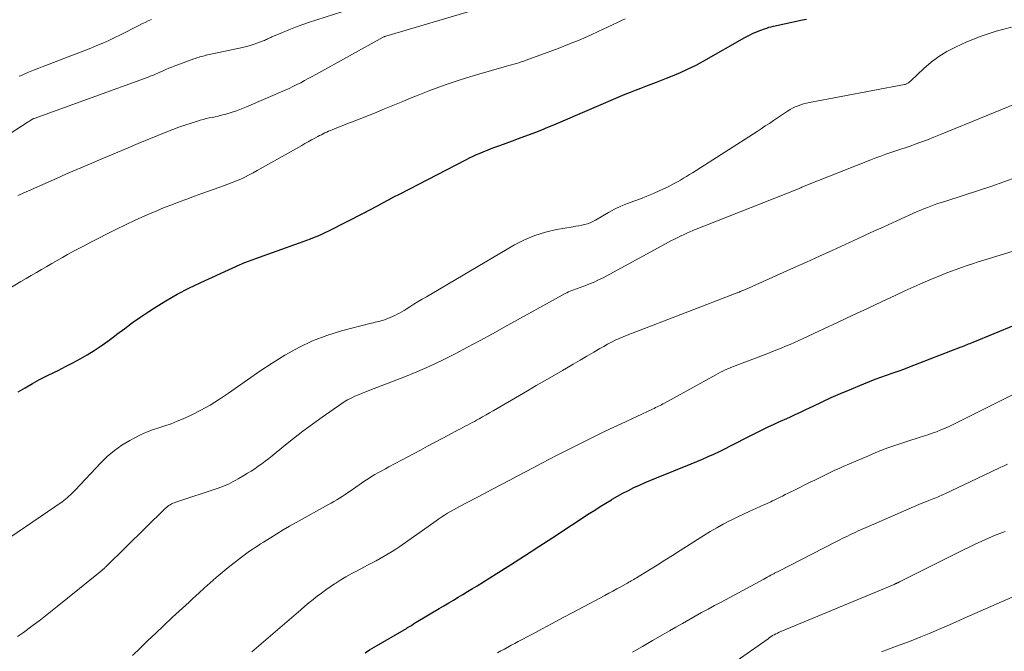
# Model space of a CAD drawing. Units: feet. Extents: x 1920000 to 1925033, y 510000 to 515003.
# Drawn here: x 1920086 to 1920220, y 510125 to 510211 of the extents above; entities that cross this region are included whole.
import ezdxf

# ---------------------------------------------------------------- set-up
doc = ezdxf.new("R2010")
doc.units = ezdxf.units.FT
doc.header["$LTSCALE"] = 100
doc.header["$MEASUREMENT"] = 0
doc.layers.add('CONTOUR INDEX', color=32, linetype='Continuous', lineweight=25)
doc.layers.add('CONTOUR INTERMEDIATE', color=40, linetype='Continuous', lineweight=15)

msp = doc.modelspace()

# ---------------------------------------------------------------- linework, layer by layer
at = {"layer": 'CONTOUR INDEX', "flags": 128}
for points, elevation in [([(1920085.78, 510160.69), (1920086.74, 510161.27), (1920087.72, 510161.83), (1920088.7, 510162.37), (1920089.7, 510162.89), (1920090.7, 510163.39), (1920091.2, 510163.63), (1920092.21, 510164.13), (1920093.21, 510164.65), (1920094.19, 510165.19), (1920095.16, 510165.74), (1920096.12, 510166.33), (1920097.06, 510166.94), (1920097.97, 510167.59), (1920098.87, 510168.27), (1920099.21, 510168.53), (1920100.27, 510169.34), (1920101.35, 510170.13), (1920102.45, 510170.9), (1920103.56, 510171.64), (1920104.34, 510172.14), (1920105.86, 510173.09), (1920107.42, 510173.98), (1920109.01, 510174.81), (1920110.63, 510175.59), (1920115.98, 510178.01), (1920116.22, 510178.12), (1920116.47, 510178.23), (1920116.72, 510178.33), (1920116.97, 510178.43), (1920117.22, 510178.52), (1920117.47, 510178.62), (1920117.73, 510178.71), (1920117.98, 510178.8), (1920124.02, 510180.96), (1920124.53, 510181.15), (1920125.04, 510181.33), (1920125.55, 510181.53), (1920126.06, 510181.72), (1920126.56, 510181.93), (1920127.06, 510182.14), (1920127.55, 510182.37), (1920128.04, 510182.61), (1920132.82, 510185.03), (1920133, 510185.12), (1920133.17, 510185.21), (1920133.35, 510185.3), (1920133.52, 510185.4), (1920134.65, 510186.01), (1920135.39, 510186.41), (1920136.13, 510186.81), (1920136.88, 510187.2), (1920137.62, 510187.59), (1920146.68, 510192.26), (1920147.16, 510192.5), (1920147.64, 510192.73), (1920148.12, 510192.96), (1920148.61, 510193.17), (1920149.11, 510193.38), (1920149.6, 510193.58), (1920150.1, 510193.78), (1920150.6, 510193.96), (1920151.29, 510194.21), (1920152.14, 510194.52), (1920152.99, 510194.83), (1920153.83, 510195.14), (1920154.68, 510195.45), (1920155.82, 510195.87), (1920156.17, 510196.01), (1920156.53, 510196.15), (1920156.88, 510196.29), (1920157.23, 510196.44), (1920157.58, 510196.59), (1920157.93, 510196.74), (1920158.28, 510196.89), (1920158.63, 510197.03), (1920168.34, 510201.16), (1920169.04, 510201.45), (1920169.74, 510201.73), (1920170.44, 510202), (1920171.15, 510202.27), (1920171.86, 510202.53), (1920172.57, 510202.79), (1920173.27, 510203.06), (1920173.97, 510203.34), (1920174.76, 510203.66), (1920175.85, 510204.12), (1920176.92, 510204.61), (1920177.97, 510205.14), (1920179.01, 510205.71), (1920184.61, 510208.88), (1920185.13, 510209.16), (1920185.67, 510209.42), (1920186.21, 510209.66), (1920186.77, 510209.88), (1920187.29, 510210.07), (1920187.59, 510210.17), (1920187.89, 510210.27), (1920188.2, 510210.35), (1920188.51, 510210.42), (1920192.44, 510211.26), (1920192.98, 510211.37)], 860), ([(1920132.98, 510125.23), (1920133.58, 510125.62), (1920134.2, 510126), (1920138.57, 510128.55), (1920138.66, 510128.6), (1920138.74, 510128.65), (1920138.83, 510128.7), (1920138.92, 510128.75), (1920139, 510128.8), (1920139.09, 510128.85), (1920139.17, 510128.9), (1920139.26, 510128.96), (1920139.54, 510129.15), (1920139.58, 510129.18), (1920139.63, 510129.21), (1920139.67, 510129.24), (1920139.72, 510129.27), (1920139.76, 510129.3), (1920139.81, 510129.33), (1920139.86, 510129.36), (1920139.9, 510129.38), (1920143.05, 510131.25), (1920143.69, 510131.63), (1920144.34, 510132.01), (1920144.99, 510132.39), (1920145.63, 510132.78), (1920146.27, 510133.16), (1920146.91, 510133.55), (1920147.55, 510133.95), (1920148.19, 510134.34), (1920150.79, 510135.98), (1920152.73, 510137.2), (1920154.66, 510138.43), (1920156.58, 510139.67), (1920158.5, 510140.91), (1920163.45, 510144.15), (1920164.2, 510144.63), (1920164.95, 510145.11), (1920165.71, 510145.58), (1920166.47, 510146.04), (1920166.57, 510146.1), (1920167.29, 510146.52), (1920168.02, 510146.93), (1920168.77, 510147.31), (1920169.52, 510147.68), (1920170.28, 510148.03), (1920171.05, 510148.37), (1920171.82, 510148.69), (1920172.59, 510149.01), (1920177.31, 510150.91), (1920178.09, 510151.23), (1920178.86, 510151.56), (1920179.62, 510151.9), (1920180.39, 510152.25), (1920181.14, 510152.6), (1920181.9, 510152.97), (1920182.65, 510153.35), (1920183.39, 510153.73), (1920184.71, 510154.42), (1920185.33, 510154.74), (1920185.96, 510155.06), (1920186.6, 510155.37), (1920187.23, 510155.67), (1920187.87, 510155.98), (1920188.51, 510156.27), (1920189.15, 510156.57), (1920189.79, 510156.86), (1920189.98, 510156.94), (1920190.71, 510157.28), (1920191.45, 510157.61), (1920192.18, 510157.96), (1920192.91, 510158.3), (1920193.9, 510158.78), (1920195.13, 510159.36), (1920196.36, 510159.92), (1920197.61, 510160.47), (1920198.86, 510161), (1920200.78, 510161.8), (1920201.55, 510162.11), (1920202.32, 510162.41), (1920203.1, 510162.69), (1920203.88, 510162.97), (1920204.66, 510163.24), (1920205.44, 510163.52), (1920206.22, 510163.81), (1920207, 510164.1), (1920214.02, 510166.81), (1920214.22, 510166.89), (1920214.42, 510166.97), (1920214.63, 510167.05), (1920214.83, 510167.13), (1920215.03, 510167.22), (1920215.24, 510167.3), (1920215.44, 510167.39), (1920215.64, 510167.47), (1920221.35, 510169.83)], 880)]:
    msp.add_lwpolyline(points, dxfattribs=dict(at, elevation=elevation))
at = {"layer": 'CONTOUR INTERMEDIATE', "flags": 128}
for points, elevation in [([(1920080.28, 510193.01), (1920086.99, 510197.33), (1920087.12, 510197.41), (1920087.24, 510197.48), (1920087.37, 510197.56), (1920087.5, 510197.64), (1920087.71, 510197.77), (1920087.73, 510197.78), (1920087.75, 510197.79), (1920087.77, 510197.8), (1920087.79, 510197.81), (1920087.86, 510197.84), (1920087.88, 510197.85), (1920087.9, 510197.86), (1920087.92, 510197.86), (1920087.94, 510197.87), (1920103.47, 510203.51), (1920103.74, 510203.61), (1920104, 510203.71), (1920104.26, 510203.82), (1920104.53, 510203.93), (1920104.79, 510204.04), (1920105.05, 510204.15), (1920105.31, 510204.26), (1920105.57, 510204.38), (1920105.86, 510204.51), (1920106.27, 510204.69), (1920106.68, 510204.86), (1920107.1, 510205.02), (1920107.51, 510205.18), (1920109.68, 510205.97), (1920109.88, 510206.04), (1920110.09, 510206.11), (1920110.29, 510206.18), (1920110.49, 510206.24), (1920110.7, 510206.3), (1920110.9, 510206.36), (1920111.11, 510206.41), (1920111.31, 510206.46), (1920111.33, 510206.46), (1920111.55, 510206.51), (1920111.76, 510206.56), (1920111.98, 510206.61), (1920112.2, 510206.66), (1920116.27, 510207.53), (1920116.81, 510207.66), (1920117.34, 510207.8), (1920117.86, 510207.97), (1920118.38, 510208.15), (1920119.11, 510208.43), (1920119.26, 510208.49), (1920119.41, 510208.55), (1920119.56, 510208.62), (1920119.7, 510208.69), (1920119.84, 510208.76), (1920119.99, 510208.83), (1920120.13, 510208.9), (1920120.28, 510208.96), (1920121.72, 510209.58), (1920122.6, 510209.93), (1920123.48, 510210.28), (1920124.37, 510210.59), (1920125.26, 510210.9), (1920132.05, 510213.09)], 848), ([(1920085.73, 510187.39), (1920086.03, 510187.53), (1920090.99, 510189.72), (1920092.37, 510190.33), (1920093.76, 510190.94), (1920095.15, 510191.54), (1920096.54, 510192.13), (1920097.93, 510192.72), (1920099.33, 510193.31), (1920100.72, 510193.89), (1920102.12, 510194.47), (1920106.02, 510196.06), (1920106.83, 510196.38), (1920107.64, 510196.69), (1920108.46, 510196.97), (1920109.29, 510197.25), (1920110.15, 510197.52), (1920110.55, 510197.64), (1920110.96, 510197.75), (1920111.36, 510197.85), (1920111.77, 510197.94), (1920112.19, 510198.02), (1920112.59, 510198.11), (1920113, 510198.2), (1920113.41, 510198.31), (1920114.04, 510198.47), (1920114.76, 510198.68), (1920115.47, 510198.91), (1920116.16, 510199.17), (1920116.85, 510199.45), (1920122.08, 510201.72), (1920122.62, 510201.96), (1920123.15, 510202.21), (1920123.68, 510202.47), (1920124.2, 510202.74), (1920124.72, 510203.02), (1920125.24, 510203.29), (1920125.76, 510203.57), (1920126.27, 510203.86), (1920135.44, 510208.93), (1920135.49, 510208.95), (1920135.54, 510208.98), (1920135.58, 510209), (1920135.63, 510209.02), (1920135.73, 510209.06), (1920135.78, 510209.07), (1920146.99, 510212.39)], 852), ([(1920082.61, 510173.57), (1920086.15, 510175.71), (1920086.85, 510176.13), (1920087.55, 510176.54), (1920088.26, 510176.95), (1920088.96, 510177.36), (1920089.67, 510177.76), (1920090.38, 510178.16), (1920091.09, 510178.56), (1920091.8, 510178.96), (1920092.51, 510179.36), (1920093.58, 510179.95), (1920094.66, 510180.53), (1920095.74, 510181.1), (1920096.82, 510181.66), (1920097.79, 510182.16), (1920099.08, 510182.8), (1920100.37, 510183.43), (1920101.68, 510184.04), (1920103, 510184.63), (1920103.63, 510184.9), (1920104.64, 510185.33), (1920105.65, 510185.75), (1920106.67, 510186.15), (1920107.69, 510186.54), (1920108.72, 510186.92), (1920109.74, 510187.29), (1920110.77, 510187.66), (1920111.8, 510188.03), (1920113.69, 510188.7), (1920114.28, 510188.92), (1920114.87, 510189.15), (1920115.46, 510189.39), (1920116.04, 510189.64), (1920116.61, 510189.91), (1920117.18, 510190.19), (1920117.74, 510190.49), (1920118.29, 510190.79), (1920124.34, 510194.21), (1920124.78, 510194.46), (1920125.23, 510194.7), (1920125.67, 510194.95), (1920126.12, 510195.19), (1920126.53, 510195.41), (1920126.77, 510195.54), (1920127.01, 510195.67), (1920127.25, 510195.79), (1920127.5, 510195.91), (1920127.74, 510196.02), (1920127.99, 510196.13), (1920128.24, 510196.24), (1920128.49, 510196.34), (1920129.03, 510196.56), (1920129.55, 510196.76), (1920130.07, 510196.97), (1920130.59, 510197.18), (1920131.12, 510197.38), (1920134.46, 510198.7), (1920135.37, 510199.07), (1920136.29, 510199.44), (1920137.2, 510199.82), (1920138.11, 510200.2), (1920139.02, 510200.58), (1920139.94, 510200.95), (1920140.85, 510201.31), (1920141.78, 510201.66), (1920142.63, 510201.98), (1920143.99, 510202.47), (1920145.35, 510202.94), (1920146.73, 510203.38), (1920148.11, 510203.79), (1920152.19, 510204.97), (1920152.52, 510205.06), (1920152.86, 510205.16), (1920153.19, 510205.26), (1920153.53, 510205.35), (1920153.86, 510205.45), (1920154.2, 510205.56), (1920154.53, 510205.67), (1920154.85, 510205.79), (1920159.21, 510207.4), (1920160.76, 510208), (1920162.3, 510208.63), (1920163.82, 510209.3), (1920165.32, 510210), (1920167.36, 510210.98), (1920167.84, 510211.21), (1920168.32, 510211.44)], 856), ([(1920085.93, 510203.62), (1920086.08, 510203.69), (1920087.18, 510204.15), (1920087.88, 510204.44), (1920088.58, 510204.73), (1920089.28, 510205), (1920089.99, 510205.27), (1920093.18, 510206.48), (1920094.01, 510206.79), (1920094.84, 510207.11), (1920095.66, 510207.44), (1920096.48, 510207.78), (1920097.3, 510208.12), (1920098.11, 510208.48), (1920098.91, 510208.86), (1920099.7, 510209.26), (1920102.19, 510210.52), (1920102.61, 510210.74), (1920103.03, 510210.94), (1920103.46, 510211.14), (1920103.89, 510211.34)], 844), ([(1920081.62, 510138.85), (1920091.76, 510145.77), (1920092, 510145.94), (1920092.23, 510146.12), (1920092.46, 510146.31), (1920092.68, 510146.51), (1920092.89, 510146.71), (1920093.11, 510146.92), (1920093.31, 510147.13), (1920093.52, 510147.35), (1920097, 510151.05), (1920097.9, 510151.93), (1920098.86, 510152.74), (1920099.88, 510153.45), (1920100.96, 510154.1), (1920101.63, 510154.46), (1920102.42, 510154.86), (1920103.23, 510155.22), (1920104.05, 510155.53), (1920104.89, 510155.81), (1920105.74, 510156.09), (1920106.57, 510156.38), (1920107.4, 510156.71), (1920108.21, 510157.06), (1920109.29, 510157.55), (1920110.61, 510158.2), (1920111.91, 510158.91), (1920113.16, 510159.69), (1920114.38, 510160.51), (1920115.28, 510161.17), (1920116.95, 510162.34), (1920118.63, 510163.5), (1920120.34, 510164.61), (1920122.06, 510165.69), (1920122.14, 510165.74), (1920123.95, 510166.75), (1920125.82, 510167.65), (1920127.75, 510168.37), (1920129.73, 510168.98), (1920133.6, 510169.99), (1920133.84, 510170.05), (1920134.07, 510170.11), (1920134.31, 510170.16), (1920134.54, 510170.21), (1920134.78, 510170.26), (1920135.01, 510170.32), (1920135.24, 510170.39), (1920135.47, 510170.47), (1920136.05, 510170.68), (1920136.38, 510170.81), (1920136.7, 510170.94), (1920137.02, 510171.09), (1920137.34, 510171.25), (1920137.65, 510171.42), (1920137.95, 510171.59), (1920138.26, 510171.77), (1920138.56, 510171.96), (1920139.06, 510172.28), (1920139.61, 510172.63), (1920140.17, 510172.97), (1920140.72, 510173.3), (1920141.29, 510173.64), (1920153.3, 510180.68), (1920154.66, 510181.38), (1920156.06, 510181.97), (1920157.51, 510182.42), (1920159, 510182.76), (1920161.24, 510183.15), (1920161.63, 510183.22), (1920162.03, 510183.29), (1920162.42, 510183.37), (1920162.82, 510183.45), (1920163.21, 510183.56), (1920163.58, 510183.69), (1920163.95, 510183.85), (1920164.3, 510184.03), (1920166.07, 510185.07), (1920166.9, 510185.53), (1920167.75, 510185.95), (1920168.63, 510186.31), (1920169.52, 510186.63), (1920170.41, 510186.95), (1920171.3, 510187.29), (1920172.17, 510187.66), (1920173.04, 510188.06), (1920174.16, 510188.6), (1920174.59, 510188.81), (1920175.01, 510189.03), (1920175.43, 510189.26), (1920175.84, 510189.5), (1920176.26, 510189.74), (1920176.67, 510189.99), (1920177.07, 510190.24), (1920177.48, 510190.49), (1920186.27, 510196.12), (1920186.83, 510196.48), (1920187.39, 510196.85), (1920187.94, 510197.21), (1920188.5, 510197.58), (1920190.41, 510198.86), (1920190.75, 510199.07), (1920191.1, 510199.27), (1920191.47, 510199.44), (1920191.84, 510199.61), (1920192.21, 510199.74), (1920192.6, 510199.87), (1920192.99, 510199.97), (1920193.38, 510200.05), (1920206.31, 510202.48), (1920206.33, 510202.49), (1920206.35, 510202.49), (1920206.38, 510202.5), (1920206.4, 510202.5), (1920206.48, 510202.53), (1920206.5, 510202.54), (1920206.52, 510202.54), (1920206.54, 510202.55), (1920206.56, 510202.56), (1920206.77, 510202.69), (1920206.89, 510202.78), (1920207.01, 510202.86), (1920207.12, 510202.95), (1920207.23, 510203.05), (1920208.94, 510204.67), (1920209.94, 510205.53), (1920210.98, 510206.31), (1920212.1, 510206.98), (1920213.27, 510207.58), (1920214.79, 510208.27), (1920216.77, 510209.07), (1920218.79, 510209.76), (1920220.86, 510210.3)], 864), ([(1920085.71, 510127.44), (1920086.49, 510128.01), (1920087.66, 510128.86), (1920088.81, 510129.73), (1920089.95, 510130.61), (1920091.08, 510131.51), (1920096.95, 510136.25), (1920097.03, 510136.31), (1920097.1, 510136.38), (1920097.18, 510136.44), (1920097.26, 510136.51), (1920097.29, 510136.54), (1920097.35, 510136.59), (1920097.41, 510136.64), (1920097.46, 510136.7), (1920097.52, 510136.75), (1920097.58, 510136.81), (1920097.64, 510136.87), (1920097.7, 510136.92), (1920097.75, 510136.98), (1920105.78, 510144.85), (1920105.93, 510144.99), (1920106.1, 510145.13), (1920106.27, 510145.25), (1920106.45, 510145.36), (1920106.64, 510145.46), (1920106.83, 510145.55), (1920107.03, 510145.63), (1920107.23, 510145.7), (1920113, 510147.62), (1920113.35, 510147.74), (1920113.69, 510147.87), (1920114.04, 510148.02), (1920114.38, 510148.17), (1920114.71, 510148.33), (1920115.04, 510148.5), (1920115.37, 510148.68), (1920115.69, 510148.86), (1920116.46, 510149.32), (1920116.96, 510149.63), (1920117.46, 510149.94), (1920117.95, 510150.26), (1920118.44, 510150.59), (1920118.91, 510150.93), (1920119.39, 510151.28), (1920119.85, 510151.64), (1920120.31, 510152), (1920121.93, 510153.33), (1920123.21, 510154.35), (1920124.5, 510155.35), (1920125.82, 510156.32), (1920127.14, 510157.27), (1920129.67, 510159.04), (1920130.12, 510159.33), (1920130.59, 510159.61), (1920131.07, 510159.87), (1920131.57, 510160.1), (1920132.07, 510160.31), (1920132.57, 510160.52), (1920133.08, 510160.73), (1920133.59, 510160.93), (1920138.25, 510162.72), (1920140.02, 510163.44), (1920141.78, 510164.2), (1920143.51, 510165.02), (1920145.22, 510165.89), (1920146.91, 510166.78), (1920148.6, 510167.69), (1920150.29, 510168.61), (1920151.97, 510169.53), (1920160.17, 510174.07), (1920160.4, 510174.19), (1920160.63, 510174.3), (1920160.87, 510174.4), (1920161.1, 510174.49), (1920161.35, 510174.58), (1920161.59, 510174.67), (1920161.83, 510174.76), (1920162.07, 510174.84), (1920162.86, 510175.13), (1920163.49, 510175.37), (1920164.11, 510175.63), (1920164.72, 510175.92), (1920165.32, 510176.22), (1920174.24, 510181.04), (1920174.65, 510181.26), (1920175.06, 510181.48), (1920175.48, 510181.69), (1920175.9, 510181.9), (1920175.96, 510181.93), (1920176.35, 510182.11), (1920176.74, 510182.3), (1920177.14, 510182.47), (1920177.54, 510182.63), (1920191.91, 510188.31), (1920191.99, 510188.34), (1920192.08, 510188.38), (1920192.16, 510188.42), (1920192.24, 510188.46), (1920192.38, 510188.53), (1920192.47, 510188.58), (1920201.76, 510192.25), (1920202.43, 510192.51), (1920203.11, 510192.76), (1920203.79, 510193.01), (1920204.47, 510193.24), (1920205.16, 510193.47), (1920205.84, 510193.7), (1920206.53, 510193.94), (1920207.21, 510194.17), (1920207.64, 510194.33), (1920208.54, 510194.65), (1920209.44, 510194.98), (1920210.33, 510195.33), (1920211.21, 510195.68), (1920223.65, 510200.77)], 868), ([(1920101.35, 510124.84), (1920102.38, 510125.87), (1920103.42, 510126.89), (1920104.48, 510127.9), (1920105.54, 510128.91), (1920106.78, 510130.06), (1920107.23, 510130.48), (1920107.68, 510130.89), (1920108.14, 510131.31), (1920108.59, 510131.72), (1920109.04, 510132.13), (1920109.49, 510132.55), (1920109.94, 510132.97), (1920110.39, 510133.38), (1920111.08, 510134.02), (1920111.88, 510134.75), (1920112.69, 510135.46), (1920113.52, 510136.15), (1920114.36, 510136.83), (1920116.15, 510138.23), (1920116.51, 510138.5), (1920116.88, 510138.77), (1920117.24, 510139.03), (1920117.62, 510139.29), (1920117.99, 510139.54), (1920118.37, 510139.79), (1920118.75, 510140.04), (1920119.13, 510140.28), (1920120.08, 510140.88), (1920120.94, 510141.42), (1920121.81, 510141.95), (1920122.69, 510142.45), (1920123.57, 510142.95), (1920127.97, 510145.37), (1920128.35, 510145.58), (1920128.73, 510145.8), (1920129.11, 510146.03), (1920129.49, 510146.25), (1920129.86, 510146.49), (1920130.23, 510146.73), (1920130.59, 510146.97), (1920130.95, 510147.22), (1920132.49, 510148.3), (1920132.93, 510148.61), (1920133.38, 510148.9), (1920133.84, 510149.19), (1920134.3, 510149.46), (1920134.77, 510149.73), (1920135.24, 510149.99), (1920135.72, 510150.25), (1920136.19, 510150.51), (1920140.49, 510152.79), (1920141.45, 510153.3), (1920142.4, 510153.81), (1920143.36, 510154.32), (1920144.32, 510154.83), (1920145.61, 510155.52), (1920145.92, 510155.69), (1920146.24, 510155.85), (1920146.56, 510156.02), (1920146.87, 510156.19), (1920147.19, 510156.35), (1920147.51, 510156.52), (1920147.82, 510156.69), (1920148.13, 510156.87), (1920148.46, 510157.05), (1920148.94, 510157.32), (1920149.42, 510157.59), (1920149.89, 510157.86), (1920150.36, 510158.13), (1920155.04, 510160.85), (1920156.23, 510161.55), (1920157.43, 510162.24), (1920158.62, 510162.94), (1920159.82, 510163.63), (1920160.35, 510163.94), (1920161.28, 510164.48), (1920162.2, 510165.02), (1920163.13, 510165.57), (1920164.06, 510166.11), (1920164.89, 510166.6), (1920165.41, 510166.89), (1920165.93, 510167.18), (1920166.45, 510167.45), (1920166.99, 510167.71), (1920167.53, 510167.96), (1920168.07, 510168.2), (1920168.62, 510168.43), (1920169.17, 510168.65), (1920183.79, 510174.26), (1920183.81, 510174.26), (1920183.83, 510174.27), (1920183.85, 510174.28), (1920183.87, 510174.29), (1920183.94, 510174.32), (1920183.96, 510174.33), (1920183.98, 510174.33), (1920184, 510174.34), (1920184.02, 510174.35), (1920184.22, 510174.43), (1920184.34, 510174.49), (1920184.46, 510174.54), (1920184.58, 510174.59), (1920184.7, 510174.64), (1920191.23, 510177.55), (1920192.99, 510178.34), (1920194.74, 510179.13), (1920196.5, 510179.93), (1920198.25, 510180.74), (1920200, 510181.55), (1920201.75, 510182.35), (1920203.51, 510183.15), (1920205.27, 510183.95), (1920208.06, 510185.21), (1920208.52, 510185.41), (1920208.97, 510185.6), (1920209.44, 510185.79), (1920209.9, 510185.96), (1920210.37, 510186.13), (1920210.84, 510186.29), (1920211.32, 510186.45), (1920211.79, 510186.6), (1920214.45, 510187.44), (1920216.25, 510188.03), (1920218.04, 510188.63), (1920219.83, 510189.25), (1920221.61, 510189.9)], 872), ([(1920117.55, 510125.34), (1920124.21, 510131.09), (1920124.76, 510131.56), (1920125.32, 510132.02), (1920125.88, 510132.47), (1920126.45, 510132.92), (1920127.02, 510133.35), (1920127.6, 510133.78), (1920128.2, 510134.19), (1920128.8, 510134.59), (1920128.96, 510134.69), (1920129.65, 510135.13), (1920130.34, 510135.55), (1920131.05, 510135.95), (1920131.77, 510136.34), (1920133.37, 510137.17), (1920133.93, 510137.46), (1920134.48, 510137.75), (1920135.02, 510138.05), (1920135.57, 510138.36), (1920136.1, 510138.67), (1920136.63, 510139), (1920137.16, 510139.34), (1920137.67, 510139.69), (1920142.62, 510143.18), (1920143, 510143.44), (1920143.39, 510143.7), (1920143.78, 510143.96), (1920144.17, 510144.2), (1920144.57, 510144.44), (1920144.97, 510144.68), (1920145.38, 510144.9), (1920145.79, 510145.12), (1920148.05, 510146.29), (1920149.18, 510146.88), (1920150.3, 510147.46), (1920151.42, 510148.05), (1920152.54, 510148.64), (1920153.66, 510149.24), (1920154.78, 510149.83), (1920155.9, 510150.41), (1920157.02, 510151), (1920159.09, 510152.08), (1920161.25, 510153.19), (1920163.42, 510154.28), (1920165.61, 510155.34), (1920167.8, 510156.38), (1920172.06, 510158.37), (1920172.27, 510158.46), (1920172.47, 510158.56), (1920172.67, 510158.66), (1920172.87, 510158.75), (1920173.08, 510158.86), (1920173.28, 510158.96), (1920173.47, 510159.07), (1920173.67, 510159.17), (1920180.66, 510163.04), (1920180.97, 510163.21), (1920181.3, 510163.38), (1920181.62, 510163.53), (1920181.95, 510163.68), (1920182.28, 510163.83), (1920182.62, 510163.97), (1920182.95, 510164.11), (1920183.29, 510164.24), (1920187.74, 510165.94), (1920188.35, 510166.17), (1920188.95, 510166.41), (1920189.55, 510166.66), (1920190.15, 510166.91), (1920190.75, 510167.16), (1920191.35, 510167.42), (1920191.94, 510167.69), (1920192.53, 510167.96), (1920195.33, 510169.27), (1920197.32, 510170.2), (1920199.31, 510171.13), (1920201.3, 510172.06), (1920203.29, 510172.99), (1920205.12, 510173.85), (1920206.35, 510174.42), (1920207.59, 510174.98), (1920208.83, 510175.52), (1920210.08, 510176.05), (1920211.11, 510176.49), (1920211.84, 510176.79), (1920212.58, 510177.08), (1920213.33, 510177.36), (1920214.08, 510177.62), (1920214.83, 510177.87), (1920215.59, 510178.12), (1920216.34, 510178.37), (1920217.1, 510178.6), (1920222.88, 510180.39)], 876), ([(1920150.96, 510125.22), (1920151.43, 510125.49), (1920151.9, 510125.74), (1920152.37, 510126), (1920152.84, 510126.25), (1920153.31, 510126.5), (1920153.79, 510126.75), (1920155.63, 510127.74), (1920157.03, 510128.49), (1920158.42, 510129.23), (1920159.82, 510129.98), (1920161.22, 510130.72), (1920165.57, 510133.04), (1920166.11, 510133.33), (1920166.65, 510133.62), (1920167.19, 510133.91), (1920167.73, 510134.21), (1920168.45, 510134.61), (1920168.63, 510134.71), (1920168.81, 510134.81), (1920168.99, 510134.91), (1920169.16, 510135.01), (1920169.34, 510135.11), (1920169.52, 510135.21), (1920169.69, 510135.32), (1920169.87, 510135.42), (1920171.62, 510136.51), (1920172.68, 510137.16), (1920173.72, 510137.81), (1920174.77, 510138.47), (1920175.82, 510139.13), (1920179.04, 510141.19), (1920179.91, 510141.72), (1920180.79, 510142.24), (1920181.68, 510142.73), (1920182.59, 510143.2), (1920182.73, 510143.27), (1920183.57, 510143.68), (1920184.42, 510144.09), (1920185.27, 510144.48), (1920186.12, 510144.87), (1920187.28, 510145.38), (1920187.56, 510145.5), (1920187.84, 510145.63), (1920188.12, 510145.76), (1920188.39, 510145.89), (1920188.67, 510146.02), (1920188.94, 510146.15), (1920189.22, 510146.29), (1920189.49, 510146.42), (1920189.72, 510146.54), (1920190.1, 510146.73), (1920190.49, 510146.93), (1920190.88, 510147.12), (1920191.27, 510147.31), (1920193.58, 510148.46), (1920194.13, 510148.72), (1920194.67, 510148.99), (1920195.22, 510149.26), (1920195.76, 510149.53), (1920196.31, 510149.8), (1920196.86, 510150.05), (1920197.42, 510150.3), (1920197.97, 510150.55), (1920201.41, 510152.03), (1920202.73, 510152.58), (1920204.07, 510153.1), (1920205.42, 510153.57), (1920206.78, 510154.02), (1920208.33, 510154.49), (1920208.92, 510154.68), (1920209.51, 510154.88), (1920210.1, 510155.08), (1920210.68, 510155.29), (1920211.26, 510155.52), (1920211.83, 510155.76), (1920212.39, 510156.01), (1920212.95, 510156.28), (1920220.9, 510160.25)], 884), ([(1920169.32, 510125.31), (1920170.67, 510126.1), (1920172.03, 510126.88), (1920173.39, 510127.66), (1920174.37, 510128.22), (1920175.24, 510128.72), (1920176.11, 510129.22), (1920176.98, 510129.71), (1920177.86, 510130.2), (1920178.73, 510130.69), (1920179.61, 510131.17), (1920180.49, 510131.65), (1920181.37, 510132.13), (1920187.18, 510135.26), (1920187.42, 510135.39), (1920187.66, 510135.52), (1920187.91, 510135.65), (1920188.15, 510135.78), (1920188.43, 510135.93), (1920188.53, 510135.98), (1920188.63, 510136.04), (1920188.73, 510136.09), (1920188.83, 510136.14), (1920188.93, 510136.2), (1920189.03, 510136.25), (1920189.14, 510136.3), (1920189.24, 510136.35), (1920196.91, 510140.29), (1920197.43, 510140.55), (1920197.94, 510140.81), (1920198.46, 510141.06), (1920198.98, 510141.31), (1920199.51, 510141.56), (1920200.03, 510141.8), (1920200.56, 510142.03), (1920201.09, 510142.27), (1920208.27, 510145.37), (1920208.61, 510145.51), (1920208.95, 510145.65), (1920209.3, 510145.79), (1920209.64, 510145.93), (1920209.84, 510146.01), (1920210.09, 510146.11), (1920210.33, 510146.21), (1920210.58, 510146.31), (1920210.83, 510146.41), (1920211.07, 510146.51), (1920211.32, 510146.62), (1920211.56, 510146.73), (1920211.8, 510146.84), (1920218.03, 510149.8), (1920218.49, 510150.02), (1920218.96, 510150.24), (1920219.42, 510150.46), (1920219.89, 510150.67), (1920220.35, 510150.89)], 888), ([(1920183.12, 510123.87), (1920187.76, 510127.15), (1920187.96, 510127.29), (1920188.17, 510127.43), (1920188.38, 510127.56), (1920188.59, 510127.68), (1920188.81, 510127.8), (1920189.03, 510127.91), (1920189.26, 510128.02), (1920189.48, 510128.12), (1920204.9, 510134.53), (1920204.97, 510134.56), (1920205.03, 510134.59), (1920205.09, 510134.61), (1920205.15, 510134.64), (1920205.22, 510134.67), (1920205.28, 510134.7), (1920205.34, 510134.73), (1920205.4, 510134.76), (1920205.64, 510134.87), (1920205.83, 510134.96), (1920206.01, 510135.05), (1920206.19, 510135.14), (1920206.37, 510135.23), (1920214.34, 510139.22), (1920215.04, 510139.56), (1920215.74, 510139.9), (1920216.44, 510140.22), (1920217.14, 510140.54), (1920217.85, 510140.85), (1920218.56, 510141.16), (1920219.28, 510141.45), (1920220, 510141.73)], 892), ([(1920203.19, 510125.37), (1920204.13, 510125.71), (1920205.25, 510126.11), (1920206.36, 510126.52), (1920207.47, 510126.94), (1920208.56, 510127.38), (1920209.66, 510127.84), (1920209.8, 510127.9), (1920210.96, 510128.4), (1920212.12, 510128.9), (1920213.27, 510129.41), (1920214.42, 510129.92), (1920216.6, 510130.9), (1920218.78, 510131.85), (1920220.96, 510132.78)], 896)]:
    msp.add_lwpolyline(points, dxfattribs=dict(at, elevation=elevation))

doc.saveas('drawing.dxf')
